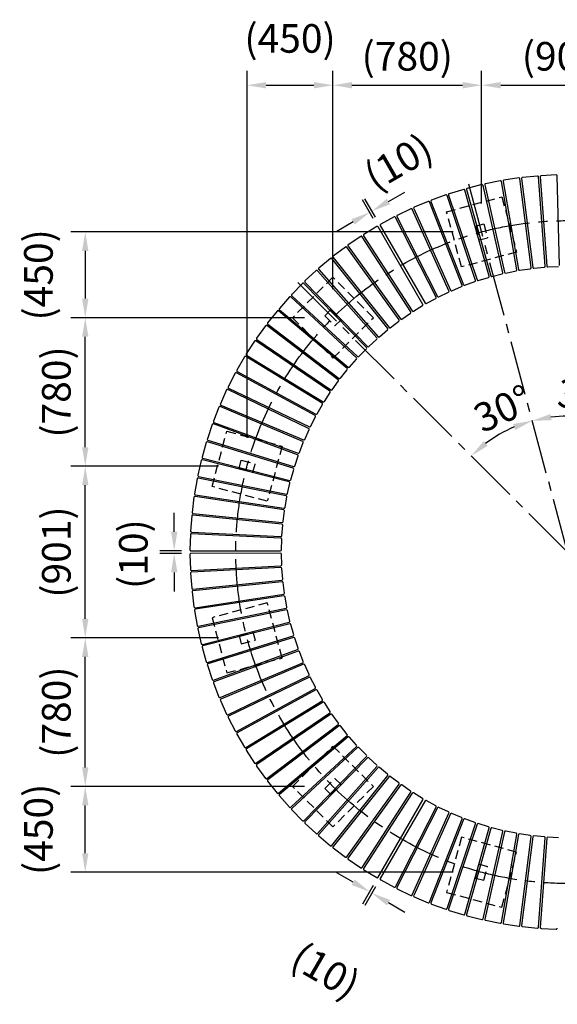
# Model space of a CAD drawing. Extents: x 0 to 6300, y 0 to 4455.
# Drawn here: x 3684 to 4530, y 916 to 2467 of the extents above; entities that cross this region are included whole.
import ezdxf

# ---------------------------------------------------------------- set-up
doc = ezdxf.new("R2010")
doc.units = 0
doc.header["$LTSCALE"] = 4.5
doc.linetypes.add('CENTER2', pattern=[28.575, 19.05, -3.175, 3.175, -3.175])
doc.linetypes.add('HIDDEN2', pattern=[4.7625, 3.175, -1.5875])
doc.layers.get('DEFPOINTS').update_dxf_attribs({"linetype": 'CONTINUOUS'})
for name, color, linetype in [('P001', 131, 'CONTINUOUS'), ('P902', 185, 'CONTINUOUS'), ('P_1CENTER', 2, 'CONTINUOUS'), ('P_2DIM', 6, 'CONTINUOUS')]:
    doc.layers.add(name, color=color, linetype=linetype)
doc.styles.add('BIGFONT', font='simplex.shx', dxfattribs={"bigfont": 'bigfont.shx'})
doc.dimstyles.new('DIMBIGFONT$0', dxfattribs={"dimscale": 15, "dimtxt": 3, "dimasz": 2, "dimexe": 1.5, "dimexo": 3, "dimgap": 0.75, "dimtad": 1, "dimdec": 1, "dimdsep": 46, "dimtxsty": 'BIGFONT', "dimsah": 1, "dimcen": 0, "dimclrt": 230, "dimadec": 0, "dimazin": 0, "dimtfac": 0.6, "dimtdec": 1, "dimtofl": 0, "dimtmove": 2, "dimatfit": 3, "dimfxl": 0, "dimtvp": 1, "dimtolj": 1, "dimarcsym": 0})
doc.dimstyles.new('DIMBIGFONT$2', dxfattribs={"dimscale": 15, "dimtxt": 3, "dimasz": 2, "dimexe": 1.5, "dimexo": 3, "dimgap": 0.75, "dimtad": 1, "dimdec": 1, "dimdsep": 46, "dimtxsty": 'BIGFONT', "dimsah": 1, "dimcen": 0, "dimclrt": 230, "dimadec": 1, "dimazin": 0, "dimtfac": 0.6, "dimtdec": 1, "dimtofl": 0, "dimtmove": 0, "dimatfit": 3, "dimfxl": 0, "dimtvp": 1, "dimtolj": 1, "dimarcsym": 0})

# ---------------------------------------------------------------- blocks, each defined once
blk = doc.blocks.new('*D1')
at = {"layer": 'DEFPOINTS', "color": 0}
for p in [(4388.7, 2213.9), (4702.6, 2213.9), (4527, 1841.4), (4545.6, 1628.1), (4545.6, 1628.1)]:
    blk.add_point(p, dxfattribs=at)
at = {"layer": 'P_2DIM', "color": 0, "lineweight": -2}
blk.add_arc((4545.6, 1628.1), 214.1, 83.0345, 96.9655, dxfattribs=at)
at = {"layer": 'P_2DIM', "color": 0}
for points in [[(4520.6, 1835.7), (4518.7, 1845.5), (4490.2, 1834.9)], [(4572.5, 1845.5), (4570.6, 1835.7), (4601, 1834.9)]]:
    blk.add_solid(points, dxfattribs=at)
at = {"layer": 'P_2DIM', "color": 230, "insert": (4575.7, 1874.1), "char_height": 45, "attachment_point": 5, "rotation": 353.0345, "style": 'BIGFONT'}
blk.add_mtext('\\A1;30°', dxfattribs=at)
blk = doc.blocks.new('*D2')
at = {"layer": 'DEFPOINTS', "color": 0}
for p in [(4388.7, 2213.9), (4116.8, 2056.9), (4422.8, 1803.5), (4545.6, 1628.1), (4545.6, 1628.1)]:
    blk.add_point(p, dxfattribs=at)
at = {"layer": 'P_2DIM', "color": 0, "lineweight": -2}
blk.add_arc((4545.6, 1628.1), 214.1, 113.0345, 126.9655, dxfattribs=at)
at = {"layer": 'P_2DIM', "color": 0}
for points in [[(4460.2, 1829.8), (4463.5, 1820.4), (4490.2, 1834.9)], [(4420.1, 1795.4), (4413.6, 1802.9), (4394.2, 1779.5)]]:
    blk.add_solid(points, dxfattribs=at)
at = {"layer": 'P_2DIM', "color": 230, "insert": (4443.8, 1854.1), "char_height": 45, "attachment_point": 5, "rotation": 24.2564, "style": 'BIGFONT'}
blk.add_mtext('\\A1;30°', dxfattribs=at)
blk = doc.blocks.new('*D4')
at = {"layer": 'DEFPOINTS', "color": 0}
for p in [(4176.5, 2363.3), (4176.5, 1997.2), (4041.4, 1763.2)]:
    blk.add_point(p, dxfattribs=at)
at = {"layer": 'P_2DIM', "color": 0, "lineweight": -2}
for p, q in [((4041.4, 1808.2), (4041.4, 2385.8)), ((4176.5, 2042.2), (4176.5, 2385.8)), ((4071.4, 2363.3), (4146.5, 2363.3))]:
    blk.add_line(p, q, dxfattribs=at)
at = {"layer": 'P_2DIM', "color": 0}
for points in [[(4071.4, 2368.3), (4071.4, 2358.3), (4041.4, 2363.3)], [(4146.5, 2368.3), (4146.5, 2358.3), (4176.5, 2363.3)]]:
    blk.add_solid(points, dxfattribs=at)
at = {"layer": 'P_2DIM', "color": 230, "insert": (4109, 2437), "char_height": 45, "attachment_point": 5, "style": 'BIGFONT'}
blk.add_mtext('\\A1;(450)', dxfattribs=at)
blk = doc.blocks.new('*D5')
at = {"layer": 'DEFPOINTS', "color": 0}
for p in [(4410.5, 2363.3), (4410.5, 2132.3), (4176.5, 1997.2)]:
    blk.add_point(p, dxfattribs=at)
at = {"layer": 'P_2DIM', "color": 0, "lineweight": -2}
for p, q in [((4176.5, 2042.2), (4176.5, 2385.8)), ((4410.5, 2177.3), (4410.5, 2385.8)), ((4206.5, 2363.3), (4380.5, 2363.3))]:
    blk.add_line(p, q, dxfattribs=at)
at = {"layer": 'P_2DIM', "color": 0}
for points in [[(4206.5, 2368.3), (4206.5, 2358.3), (4176.5, 2363.3)], [(4380.5, 2368.3), (4380.5, 2358.3), (4410.5, 2363.3)]]:
    blk.add_solid(points, dxfattribs=at)
at = {"layer": 'P_2DIM', "color": 230, "insert": (4293.5, 2408.9), "char_height": 45, "attachment_point": 5, "style": 'BIGFONT'}
blk.add_mtext('\\A1;(780)', dxfattribs=at)
blk = doc.blocks.new('*D6')
at = {"layer": 'DEFPOINTS', "color": 0}
for p in [(4680.7, 2363.3), (4410.5, 2132.3), (4680.7, 2132.3)]:
    blk.add_point(p, dxfattribs=at)
at = {"layer": 'P_2DIM', "color": 0, "lineweight": -2}
for p, q in [((4410.5, 2177.3), (4410.5, 2385.8)), ((4680.7, 2177.3), (4680.7, 2385.8)), ((4440.5, 2363.3), (4650.7, 2363.3))]:
    blk.add_line(p, q, dxfattribs=at)
at = {"layer": 'P_2DIM', "color": 0}
for points in [[(4440.5, 2368.3), (4440.5, 2358.3), (4410.5, 2363.3)], [(4650.7, 2368.3), (4650.7, 2358.3), (4680.7, 2363.3)]]:
    blk.add_solid(points, dxfattribs=at)
at = {"layer": 'P_2DIM', "color": 230, "insert": (4545.6, 2408.9), "char_height": 45, "attachment_point": 5, "style": 'BIGFONT'}
blk.add_mtext('\\A1;(901)', dxfattribs=at)
blk = doc.blocks.new('*D11')
at = {"layer": 'DEFPOINTS', "color": 0}
for p in [(4237.9, 2165.1), (4247.5, 2140.3), (4251.1, 2142.3)]:
    blk.add_point(p, dxfattribs=at)
at = {"layer": 'P_2DIM', "color": 0, "lineweight": -2}
for p, q in [((4263.9, 2180.1), (4289.9, 2195.1)), ((4240, 2153.3), (4223.1, 2182.6)), ((4243.6, 2155.3), (4226.7, 2184.6)), ((4208.4, 2148.1), (4182.4, 2133.1))]:
    blk.add_line(p, q, dxfattribs=at)
at = {"layer": 'P_2DIM', "color": 0}
for points in [[(4261.4, 2184.5), (4266.4, 2175.8), (4237.9, 2165.1)], [(4205.9, 2152.4), (4210.9, 2143.8), (4234.4, 2163.1)]]:
    blk.add_solid(points, dxfattribs=at)
at = {"layer": 'P_2DIM', "color": 230, "insert": (4279.3, 2242.5), "char_height": 45, "attachment_point": 5, "rotation": 30, "style": 'BIGFONT'}
blk.add_mtext('\\A1;(10)', dxfattribs=at)
blk = doc.blocks.new('*D12')
at = {"layer": 'DEFPOINTS', "color": 0}
for p in [(3926.7, 1630.1), (3953, 1630.1), (3953, 1626)]:
    blk.add_point(p, dxfattribs=at)
at = {"layer": 'P_2DIM', "color": 0, "lineweight": -2}
for p, q in [((3926.7, 1660.1), (3926.7, 1690.1)), ((3938, 1630.1), (3904.2, 1630.1)), ((3938, 1626), (3904.2, 1626)), ((3926.7, 1596), (3926.7, 1566))]:
    blk.add_line(p, q, dxfattribs=at)
at = {"layer": 'P_2DIM', "color": 0}
for points in [[(3921.7, 1660.1), (3931.7, 1660.1), (3926.7, 1630.1)], [(3921.7, 1596), (3931.7, 1596), (3926.7, 1626)]]:
    blk.add_solid(points, dxfattribs=at)
at = {"layer": 'P_2DIM', "color": 230, "insert": (3862.3, 1624.9), "char_height": 45, "attachment_point": 5, "rotation": 90, "style": 'BIGFONT'}
blk.add_mtext('\\A1;(10)', dxfattribs=at)
blk = doc.blocks.new('*D13')
at = {"layer": 'DEFPOINTS', "color": 0}
for p in [(4247.5, 1115.9), (4251.1, 1113.8), (4234.4, 1093.1)]:
    blk.add_point(p, dxfattribs=at)
at = {"layer": 'P_2DIM', "color": 0, "lineweight": -2}
for p, q in [((4208.4, 1108.1), (4182.4, 1123.1)), ((4240, 1102.9), (4223.1, 1073.6)), ((4243.6, 1100.8), (4226.7, 1071.5)), ((4263.9, 1076), (4289.9, 1061))]:
    blk.add_line(p, q, dxfattribs=at)
at = {"layer": 'P_2DIM', "color": 0}
for points in [[(4210.9, 1112.4), (4205.9, 1103.7), (4234.4, 1093.1)], [(4266.4, 1080.3), (4261.4, 1071.7), (4237.9, 1091)]]:
    blk.add_solid(points, dxfattribs=at)
at = {"layer": 'P_2DIM', "color": 230, "insert": (4165, 968.9), "char_height": 45, "attachment_point": 5, "rotation": 330, "style": 'BIGFONT'}
blk.add_mtext('\\A1;(10)', dxfattribs=at)
blk = doc.blocks.new('*D32')
at = {"layer": 'DEFPOINTS', "color": 0}
for p in [(3786.7, 1259), (4176.5, 1259), (4410.5, 1123.9)]:
    blk.add_point(p, dxfattribs=at)
at = {"layer": 'P_2DIM', "color": 0, "lineweight": -2}
for p, q in [((4131.5, 1259), (3764.2, 1259)), ((3786.7, 1153.9), (3786.7, 1229)), ((4365.5, 1123.9), (3764.2, 1123.9))]:
    blk.add_line(p, q, dxfattribs=at)
at = {"layer": 'P_2DIM', "color": 0}
for points in [[(3781.7, 1229), (3791.7, 1229), (3786.7, 1259)], [(3781.7, 1153.9), (3791.7, 1153.9), (3786.7, 1123.9)]]:
    blk.add_solid(points, dxfattribs=at)
at = {"layer": 'P_2DIM', "color": 230, "insert": (3713, 1191.4), "char_height": 45, "attachment_point": 5, "rotation": 90, "style": 'BIGFONT'}
blk.add_mtext('\\A1;(450)', dxfattribs=at)
blk = doc.blocks.new('*D33')
at = {"layer": 'DEFPOINTS', "color": 0}
for p in [(3786.7, 1493), (4041.4, 1493), (4176.5, 1259)]:
    blk.add_point(p, dxfattribs=at)
at = {"layer": 'P_2DIM', "color": 0, "lineweight": -2}
for p, q in [((3996.4, 1493), (3764.2, 1493)), ((3786.7, 1289), (3786.7, 1463)), ((4131.5, 1259), (3764.2, 1259))]:
    blk.add_line(p, q, dxfattribs=at)
at = {"layer": 'P_2DIM', "color": 0}
for points in [[(3781.7, 1463), (3791.7, 1463), (3786.7, 1493)], [(3781.7, 1289), (3791.7, 1289), (3786.7, 1259)]]:
    blk.add_solid(points, dxfattribs=at)
at = {"layer": 'P_2DIM', "color": 230, "insert": (3741.2, 1376), "char_height": 45, "attachment_point": 5, "rotation": 90, "style": 'BIGFONT'}
blk.add_mtext('\\A1;(780)', dxfattribs=at)
blk = doc.blocks.new('*D34')
at = {"layer": 'DEFPOINTS', "color": 0}
for p in [(3786.7, 1997.2), (4176.5, 1997.2), (4041.4, 1763.2)]:
    blk.add_point(p, dxfattribs=at)
at = {"layer": 'P_2DIM', "color": 0, "lineweight": -2}
for p, q in [((4131.5, 1997.2), (3764.2, 1997.2)), ((3786.7, 1793.2), (3786.7, 1967.2)), ((3996.4, 1763.2), (3764.2, 1763.2))]:
    blk.add_line(p, q, dxfattribs=at)
at = {"layer": 'P_2DIM', "color": 0}
for points in [[(3781.7, 1967.2), (3791.7, 1967.2), (3786.7, 1997.2)], [(3781.7, 1793.2), (3791.7, 1793.2), (3786.7, 1763.2)]]:
    blk.add_solid(points, dxfattribs=at)
at = {"layer": 'P_2DIM', "color": 230, "insert": (3741.2, 1880.2), "char_height": 45, "attachment_point": 5, "rotation": 90, "style": 'BIGFONT'}
blk.add_mtext('\\A1;(780)', dxfattribs=at)
blk = doc.blocks.new('*D35')
at = {"layer": 'DEFPOINTS', "color": 0}
for p in [(4410.5, 2132.3), (3786.7, 1997.2), (4176.5, 1997.2)]:
    blk.add_point(p, dxfattribs=at)
at = {"layer": 'P_2DIM', "color": 0, "lineweight": -2}
for p, q in [((4365.5, 2132.3), (3764.2, 2132.3)), ((3786.7, 2102.3), (3786.7, 2027.2)), ((4131.5, 1997.2), (3764.2, 1997.2))]:
    blk.add_line(p, q, dxfattribs=at)
at = {"layer": 'P_2DIM', "color": 0}
for points in [[(3781.7, 2102.3), (3791.7, 2102.3), (3786.7, 2132.3)], [(3781.7, 2027.2), (3791.7, 2027.2), (3786.7, 1997.2)]]:
    blk.add_solid(points, dxfattribs=at)
at = {"layer": 'P_2DIM', "color": 230, "insert": (3713, 2064.7), "char_height": 45, "attachment_point": 5, "rotation": 90, "style": 'BIGFONT'}
blk.add_mtext('\\A1;(450)', dxfattribs=at)
blk = doc.blocks.new('*D36')
at = {"layer": 'DEFPOINTS', "color": 0}
for p in [(3786.7, 1763.2), (4041.4, 1763.2), (4041.4, 1493)]:
    blk.add_point(p, dxfattribs=at)
at = {"layer": 'P_2DIM', "color": 0, "lineweight": -2}
for p, q in [((3996.4, 1763.2), (3764.2, 1763.2)), ((3786.7, 1523), (3786.7, 1733.2)), ((3996.4, 1493), (3764.2, 1493))]:
    blk.add_line(p, q, dxfattribs=at)
at = {"layer": 'P_2DIM', "color": 0}
for points in [[(3781.7, 1733.2), (3791.7, 1733.2), (3786.7, 1763.2)], [(3781.7, 1523), (3791.7, 1523), (3786.7, 1493)]]:
    blk.add_solid(points, dxfattribs=at)
at = {"layer": 'P_2DIM', "color": 230, "insert": (3741.2, 1628.1), "char_height": 45, "attachment_point": 5, "rotation": 90, "style": 'BIGFONT'}
blk.add_mtext('\\A1;(901)', dxfattribs=at)

msp = doc.modelspace()

# ---------------------------------------------------------------- linework, layer by layer
at = {"layer": 'P001', "linetype": 'HIDDEN2'}
for p, q in [((4355.4, 2164.128), (4442.333, 2187.422)), ((4442.333, 2187.422), (4465.627, 2100.489)), ((4378.694, 2077.195), (4355.4, 2164.128)), ((4401.087, 2141.409), (4414.127, 2144.903)), ((4401.087, 2141.409), (4406.91, 2119.676)), ((4414.127, 2144.903), (4419.95, 2123.17)), ((4406.91, 2119.676), (4419.95, 2123.17)), ((4465.627, 2100.489), (4378.694, 2077.195)), ((4176.498, 2060.839), (4112.859, 1997.2)), ((4240.138, 1997.2), (4176.498, 2060.839)), ((4173.33, 2009.914), (4163.785, 2000.368)), ((4163.785, 2000.368), (4179.694, 1984.458)), ((4173.33, 2009.914), (4189.24, 1994.004)), ((4112.859, 1997.2), (4176.498, 1933.56)), ((4176.498, 1933.56), (4240.138, 1997.2)), ((4189.24, 1994.004), (4179.694, 1984.458)), ((3986.276, 1731.365), (4009.57, 1818.298)), ((4009.57, 1818.298), (4096.503, 1795.005)), ((4096.503, 1795.005), (4073.21, 1708.071)), ((4028.795, 1759.571), (4032.289, 1772.611)), ((4032.289, 1772.611), (4054.023, 1766.788)), ((4028.795, 1759.571), (4050.529, 1753.748)), ((4050.529, 1753.748), (4054.023, 1766.788)), ((4073.21, 1708.071), (3986.276, 1731.365)), ((4073.21, 1548.081), (3986.276, 1524.787)), ((4096.503, 1461.148), (4073.21, 1548.081)), ((3986.276, 1524.787), (4009.57, 1437.854)), ((4028.795, 1496.581), (4050.529, 1502.404)), ((4028.795, 1496.581), (4032.289, 1483.541)), ((4032.289, 1483.541), (4054.023, 1489.364)), ((4050.529, 1502.404), (4054.023, 1489.364)), ((4009.57, 1437.854), (4096.503, 1461.148)), ((4112.859, 1258.952), (4176.498, 1322.592)), ((4176.498, 1322.592), (4240.138, 1258.952)), ((4163.785, 1255.784), (4179.694, 1271.694)), ((4189.24, 1262.148), (4179.694, 1271.694)), ((4176.498, 1195.313), (4112.859, 1258.952)), ((4173.33, 1246.238), (4189.24, 1262.148)), ((4240.138, 1258.952), (4176.498, 1195.313)), ((4173.33, 1246.238), (4163.785, 1255.784)), ((4378.694, 1178.957), (4355.4, 1092.024)), ((4465.627, 1155.664), (4378.694, 1178.957)), ((4442.333, 1068.73), (4465.627, 1155.664)), ((4401.087, 1114.743), (4406.91, 1136.476)), ((4406.91, 1136.476), (4419.95, 1132.982)), ((4414.127, 1111.249), (4419.95, 1132.982)), ((4401.087, 1114.743), (4414.127, 1111.249)), ((4355.4, 1092.024), (4442.333, 1068.73))]:
    msp.add_line(p, q, dxfattribs=at)
at = {"layer": 'P902'}
for p, q in [((4498.529, 2220.327), (4474.723, 2217.951)), ((4510.67, 2078.293), (4500.174, 2218.946)), ((4502.719, 2219.136), (4513.251, 2078.486)), ((4528.035, 2221.936), (4504.14, 2220.747)), ((4533.099, 2079.474), (4529.609, 2220.475)), ((4411.001, 2206.744), (4387.813, 2200.855)), ((4444.124, 2068.093), (4412.833, 2205.623)), ((4415.322, 2206.189), (4446.647, 2068.668)), ((4439.94, 2212.722), (4416.488, 2207.993)), ((4466.128, 2072.596), (4441.714, 2211.511)), ((4444.227, 2211.953), (4468.676, 2073.044)), ((4469.14, 2217.253), (4445.482, 2213.696)), ((4488.328, 2075.999), (4470.851, 2215.956)), ((4473.384, 2216.272), (4490.896, 2076.319)), ((4354.194, 2190.512), (4331.705, 2182.349)), ((4400.923, 2055.837), (4356.128, 2189.578)), ((4358.548, 2190.389), (4403.377, 2056.659)), ((4382.395, 2199.334), (4359.529, 2192.3)), ((4422.371, 2062.503), (4384.281, 2198.306)), ((4386.738, 2198.995), (4424.862, 2063.202)), ((4326.465, 2180.298), (4304.411, 2171.027)), ((4379.834, 2048.113), (4328.443, 2179.462)), ((4330.82, 2180.392), (4382.243, 2049.056)), ((4272.702, 2155.801), (4251.677, 2144.386)), ((4277.026, 2156.327), (4341.239, 2030.748)), ((4299.279, 2168.718), (4277.713, 2158.362)), ((4359.154, 2039.351), (4301.296, 2167.982)), ((4303.624, 2169.029), (4361.513, 2040.412)), ((4245.457, 2140.794), (4225.059, 2128.294)), ((4318.206, 2018.203), (4247.539, 2140.267)), ((4251.093, 2142.319), (4321.47, 2020.088)), ((4338.935, 2029.57), (4274.754, 2155.166)), ((4220.336, 2125.236), (4200.584, 2111.737)), ((4299.09, 2006.413), (4222.441, 2124.812)), ((4224.584, 2126.2), (4301.261, 2007.819)), ((4200.213, 2109.621), (4282.682, 1995.2)), ((4196.018, 2108.447), (4176.962, 2093.983)), ((4280.583, 1993.687), (4198.142, 2108.129)), ((4172.566, 2090.47), (4154.253, 2075.076)), ((4262.732, 1980.057), (4174.703, 2090.258)), ((4176.697, 2091.851), (4264.754, 1981.672)), ((4514.821, 2077.1), (4531.674, 2077.939)), ((4150.037, 2071.349), (4132.511, 2055.064)), ((4245.581, 1965.556), (4152.182, 2071.244)), ((4154.094, 2072.934), (4247.52, 1967.269)), ((4426.676, 2062.153), (4443.031, 2066.307)), ((4448.406, 2067.53), (4464.947, 2070.866)), ((4470.376, 2071.821), (4487.063, 2074.329)), ((4492.533, 2075.013), (4509.324, 2076.689)), ((4128.486, 2051.132), (4111.792, 2033.995)), ((4229.172, 1950.22), (4130.633, 2051.133)), ((4132.459, 2052.917), (4231.023, 1952.028)), ((4384.151, 2048.193), (4400.013, 2053.951)), ((4405.24, 2055.702), (4421.368, 2060.664)), ((4111.847, 2031.848), (4215.305, 1935.985)), ((4343.224, 2030.079), (4358.435, 2037.383)), ((4363.462, 2039.645), (4379.018, 2046.184)), ((4107.967, 2029.868), (4092.146, 2011.922)), ((4213.546, 1934.087), (4110.112, 2029.976)), ((4303.304, 2007.356), (4317.692, 2016.172)), ((4323.486, 2019.518), (4338.315, 2027.57)), ((4088.531, 2007.61), (4073.621, 1988.9)), ((4198.742, 1917.197), (4090.667, 2007.825)), ((4092.307, 2009.781), (4200.404, 1919.18)), ((4284.745, 1994.838), (4298.677, 2004.359)), ((4073.889, 1986.769), (4186.357, 1901.655)), ((4266.832, 1981.414), (4280.273, 1991.616)), ((4070.225, 1984.414), (4056.264, 1964.985)), ((4184.795, 1899.592), (4072.349, 1984.734)), ((4249.609, 1967.115), (4262.525, 1977.972)), ((4053.095, 1960.336), (4040.118, 1940.237)), ((4171.741, 1881.316), (4055.2, 1960.761)), ((4056.638, 1962.87), (4173.199, 1883.454)), ((4233.117, 1951.977), (4245.478, 1963.464)), ((4217.399, 1936.038), (4229.174, 1948.125)), ((4037.184, 1935.436), (4025.222, 1914.717)), ((4159.612, 1862.413), (4039.265, 1935.965)), ((4040.596, 1938.143), (4160.961, 1864.62)), ((4202.493, 1919.338), (4213.652, 1931.995)), ((4022.531, 1909.775), (4011.614, 1888.487)), ((4148.438, 1842.93), (4024.583, 1910.408)), ((4025.804, 1912.649), (4149.676, 1845.202)), ((4188.435, 1901.917), (4198.951, 1915.113)), ((4175.261, 1883.818), (4185.108, 1897.521)), ((4009.171, 1883.418), (3999.326, 1861.613)), ((4138.247, 1822.916), (4011.19, 1884.152)), ((4012.297, 1886.451), (4139.37, 1825.246)), ((4163.003, 1865.087), (4172.157, 1879.263)), ((3997.139, 1856.429), (3988.39, 1834.162)), ((4129.063, 1802.419), (3999.118, 1857.262)), ((4000.11, 1859.614), (4130.069, 1804.803)), ((4151.692, 1845.769), (4160.129, 1860.383)), ((4120.91, 1781.492), (3988.399, 1829.806)), ((3989.273, 1832.204), (4121.796, 1783.923)), ((4141.355, 1825.913), (4149.055, 1840.928)), ((3986.463, 1828.875), (3978.832, 1806.201)), ((4132.019, 1805.568), (4138.963, 1820.947)), ((3977.171, 1800.825), (3970.677, 1777.799)), ((4113.807, 1760.185), (3979.058, 1801.851)), ((3979.811, 1804.289), (4114.571, 1762.657)), ((4123.705, 1784.784), (4129.876, 1800.489)), ((3969.285, 1772.347), (3963.944, 1749.027)), ((4107.772, 1738.551), (3971.118, 1773.465)), ((3971.75, 1775.938), (4108.413, 1741.058)), ((4116.435, 1763.611), (4121.817, 1779.604)), ((4110.227, 1742.104), (4114.807, 1758.345)), ((3962.824, 1743.512), (3958.649, 1719.955)), ((4102.821, 1716.644), (3964.6, 1744.72)), ((3965.107, 1747.222), (4103.336, 1719.179)), ((4105.096, 1720.315), (4108.863, 1736.763)), ((3957.805, 1714.392), (3954.807, 1690.656)), ((4098.965, 1694.518), (3959.519, 1715.687)), ((3959.901, 1718.21), (4099.353, 1697.076)), ((4101.055, 1698.297), (4103.999, 1714.912)), ((4098.113, 1676.106), (4100.228, 1692.847)), ((3954.241, 1685.058), (3952.426, 1661.203)), ((4096.214, 1672.227), (3955.887, 1686.437)), ((3956.144, 1688.976), (4096.474, 1674.801)), ((3953.845, 1659.591), (4094.707, 1652.411)), ((4096.279, 1653.795), (4097.558, 1670.621)), ((3952.139, 1655.583), (3951.513, 1631.667)), ((4094.574, 1649.827), (3953.715, 1657.042)), ((4095.556, 1631.422), (4095.997, 1648.29)), ((3953.01, 1630.128), (4094.054, 1629.961)), ((3951.513, 1624.485), (3952.139, 1600.569)), ((4094.054, 1626.191), (3953.01, 1626.024)), ((4095.997, 1607.862), (4095.556, 1624.731)), ((3953.715, 1599.11), (4094.574, 1606.325)), ((4094.707, 1603.741), (3953.845, 1596.561)), ((4097.558, 1585.531), (4096.279, 1602.357)), ((3952.426, 1594.949), (3954.241, 1571.094)), ((3955.887, 1569.716), (4096.214, 1583.925)), ((4096.474, 1581.351), (3956.144, 1567.176)), ((4100.228, 1563.306), (4098.113, 1580.047)), ((3954.807, 1565.496), (3957.805, 1541.76)), ((3959.519, 1540.465), (4098.965, 1561.635)), ((4099.353, 1559.077), (3959.901, 1537.942)), ((4103.999, 1541.24), (4101.055, 1557.855)), ((3958.649, 1536.197), (3962.824, 1512.64)), ((3964.6, 1511.432), (4102.821, 1539.508)), ((4103.336, 1536.973), (3965.107, 1508.931)), ((4108.863, 1519.389), (4105.096, 1535.838)), ((3963.944, 1507.126), (3969.285, 1483.805)), ((3971.118, 1482.687), (4107.772, 1517.601)), ((4108.413, 1515.094), (3971.75, 1480.214)), ((4114.807, 1497.808), (4110.227, 1514.048)), ((3979.058, 1454.302), (4113.807, 1495.967)), ((4114.571, 1493.495), (3979.811, 1451.863)), ((4121.817, 1476.548), (4116.435, 1492.541)), ((3970.677, 1478.353), (3977.171, 1455.328)), ((3988.399, 1426.346), (4120.91, 1474.66)), ((4121.796, 1472.229), (3989.273, 1423.948)), ((4129.876, 1455.663), (4123.705, 1471.369)), ((3978.832, 1449.951), (3986.463, 1427.277)), ((3999.118, 1398.89), (4129.063, 1453.733)), ((4130.069, 1451.349), (4000.11, 1396.538)), ((4138.963, 1435.205), (4132.019, 1450.584)), ((4011.19, 1372), (4138.247, 1433.237)), ((4139.37, 1430.906), (4012.297, 1369.701)), ((4149.055, 1415.224), (4141.355, 1430.239)), ((3988.39, 1421.99), (3997.139, 1399.723)), ((4024.583, 1345.744), (4148.438, 1413.222)), ((4149.676, 1410.95), (4025.804, 1343.503)), ((4160.129, 1395.769), (4151.692, 1410.383)), ((3999.326, 1394.539), (4009.171, 1372.734)), ((4039.265, 1320.187), (4159.612, 1393.74)), ((4160.961, 1391.532), (4040.596, 1318.009)), ((4172.157, 1376.889), (4163.003, 1391.065)), ((4011.614, 1367.665), (4022.531, 1346.377)), ((4055.2, 1295.391), (4171.741, 1374.836)), ((4173.199, 1372.698), (4056.638, 1293.282)), ((4185.108, 1358.631), (4175.261, 1372.334)), ((4072.349, 1271.418), (4184.795, 1356.56)), ((4186.357, 1354.497), (4073.889, 1269.383)), ((4198.951, 1341.039), (4188.435, 1354.236)), ((4025.222, 1341.436), (4037.184, 1320.717)), ((4090.667, 1248.327), (4198.742, 1338.955)), ((4200.404, 1336.972), (4092.307, 1246.371)), ((4213.652, 1324.157), (4202.493, 1336.814)), ((4110.112, 1226.176), (4213.546, 1322.065)), ((4215.305, 1320.167), (4111.847, 1224.304)), ((4229.174, 1308.027), (4217.399, 1320.114)), ((4040.118, 1315.915), (4053.095, 1295.817)), ((4130.633, 1205.019), (4229.172, 1305.932)), ((4231.023, 1304.124), (4132.459, 1203.235)), ((4245.478, 1292.689), (4233.117, 1304.175)), ((4056.264, 1291.167), (4070.225, 1271.738)), ((4152.182, 1184.908), (4245.581, 1290.596)), ((4247.52, 1288.883), (4154.094, 1183.218)), ((4262.525, 1278.18), (4249.609, 1289.037)), ((4174.703, 1165.894), (4262.732, 1276.095)), ((4264.754, 1274.48), (4176.697, 1164.301)), ((4280.273, 1264.537), (4266.832, 1274.739)), ((4073.621, 1267.252), (4088.531, 1248.542)), ((4198.142, 1148.023), (4280.583, 1262.465)), ((4282.682, 1260.953), (4200.213, 1146.531)), ((4298.677, 1251.793), (4284.745, 1261.314)), ((4092.146, 1244.23), (4107.967, 1226.284)), ((4222.441, 1131.34), (4299.09, 1249.739)), ((4301.261, 1248.333), (4224.584, 1129.952)), ((4317.692, 1239.98), (4303.304, 1248.796)), ((4247.539, 1115.885), (4318.206, 1237.949)), ((4321.47, 1236.064), (4251.093, 1113.833)), ((4274.754, 1100.987), (4338.935, 1226.582)), ((4341.239, 1225.404), (4277.026, 1099.825)), ((4338.315, 1228.583), (4323.486, 1236.634)), ((4358.435, 1218.769), (4343.224, 1226.073)), ((4111.792, 1222.157), (4128.486, 1205.02)), ((4301.296, 1088.171), (4359.154, 1216.802)), ((4361.513, 1215.74), (4303.624, 1087.123)), ((4379.018, 1209.968), (4363.462, 1216.507)), ((4132.511, 1201.088), (4150.037, 1184.803)), ((4328.443, 1076.69), (4379.834, 1208.039)), ((4382.243, 1207.096), (4330.82, 1075.76)), ((4356.128, 1066.574), (4400.923, 1200.315)), ((4403.377, 1199.493), (4358.548, 1065.763)), ((4400.013, 1202.202), (4384.151, 1207.959)), ((4421.368, 1195.488), (4405.24, 1200.45)), ((4443.031, 1189.845), (4426.676, 1193.999)), ((4154.253, 1181.076), (4172.566, 1165.682)), ((4384.281, 1057.846), (4422.371, 1193.65)), ((4424.862, 1192.951), (4386.738, 1057.157)), ((4412.833, 1050.529), (4444.124, 1188.059)), ((4446.647, 1187.484), (4415.322, 1049.963)), ((4441.714, 1044.641), (4466.128, 1183.556)), ((4468.676, 1183.108), (4444.227, 1044.199)), ((4464.947, 1185.286), (4448.406, 1188.622)), ((4487.063, 1181.823), (4470.376, 1184.332)), ((4470.851, 1040.197), (4488.328, 1180.154)), ((4490.896, 1179.833), (4473.384, 1039.88)), ((4509.324, 1179.463), (4492.533, 1181.139)), ((4531.674, 1178.213), (4514.821, 1179.052)), ((4500.174, 1037.206), (4510.67, 1177.859)), ((4513.251, 1177.666), (4502.719, 1037.016)), ((4176.962, 1162.17), (4196.018, 1147.705)), ((4200.584, 1144.416), (4220.336, 1130.916)), ((4225.059, 1127.858), (4245.457, 1115.358)), ((4251.677, 1111.767), (4272.702, 1100.351)), ((4277.713, 1097.79), (4299.279, 1087.434)), ((4304.411, 1085.125), (4326.465, 1075.854)), ((4331.705, 1073.803), (4354.194, 1065.64)), ((4359.529, 1063.852), (4382.395, 1056.818)), ((4387.813, 1055.297), (4411.001, 1049.408)), ((4416.488, 1048.159), (4439.94, 1043.431)), ((4445.482, 1042.456), (4469.14, 1038.899)), ((4474.723, 1038.201), (4498.529, 1035.825)), ((4504.14, 1035.406), (4528.035, 1034.216))]:
    msp.add_line(p, q, dxfattribs=at)
for centre, start, end in [((4474.872, 2216.458), 95.7, 187.132096), ((4498.678, 2218.835), 4.267904, 95.7), ((4504.215, 2219.248), 92.85, 184.282096), ((4528.11, 2220.438), 1.417904, 92.85), ((4411.37, 2205.29), 12.817904, 104.25), ((4416.784, 2206.522), 101.4, 192.832096), ((4440.236, 2211.251), 9.967904, 101.4), ((4445.705, 2212.213), 98.55, 189.982096), ((4469.363, 2215.77), 7.117904, 98.55), ((4354.705, 2189.102), 18.517904, 109.95), ((4359.97, 2190.866), 107.1, 198.532096), ((4382.837, 2197.901), 15.667904, 107.1), ((4388.182, 2199.401), 104.25, 195.682096), ((4304.992, 2169.645), 112.8, 204.232096), ((4327.047, 2178.915), 21.367904, 112.8), ((4332.217, 2180.939), 109.95, 201.382096), ((4273.418, 2154.483), 27.067904, 118.5), ((4278.362, 2157.01), 115.65, 207.082096), ((4299.928, 2167.366), 24.217904, 115.65), ((4246.241, 2139.516), 30.067904, 121.5), ((4252.393, 2143.067), 118.5, 209.932096), ((4221.182, 2123.997), 32.917904, 124.35), ((4225.842, 2127.015), 121.5, 212.932096), ((4201.43, 2110.498), 124.35, 215.782096), ((4177.869, 2092.788), 127.2, 218.632096), ((4196.925, 2107.252), 35.767904, 127.2), ((4173.531, 2089.322), 38.617904, 130.05), ((4509.175, 2078.182), 275.7, 4.267904), ((4514.746, 2078.598), 184.282096, 272.85), ((4151.058, 2070.251), 41.467904, 132.9), ((4155.218, 2073.928), 130.05, 221.482096), ((4420.927, 2062.097), 287.1, 15.667904), ((4426.307, 2063.607), 195.682096, 284.25), ((4442.661, 2067.761), 284.25, 12.817904), ((4448.109, 2069.001), 192.832096, 281.4), ((4464.65, 2072.336), 281.4, 9.967904), ((4470.153, 2073.304), 189.982096, 278.55), ((4486.84, 2075.813), 278.55, 7.117904), ((4492.384, 2076.506), 187.132096, 275.7), ((4129.56, 2050.085), 44.317904, 135.75), ((4133.532, 2053.965), 132.9, 224.332096), ((4378.437, 2047.567), 292.8, 21.367904), ((4383.64, 2049.603), 201.382096, 289.95), ((4399.501, 2055.361), 289.95, 18.517904), ((4404.799, 2057.136), 198.532096, 287.1), ((4112.866, 2032.949), 135.75, 227.182096), ((4357.786, 2038.735), 295.65, 24.217904), ((4362.881, 2041.028), 204.232096, 292.8), ((4109.092, 2028.876), 47.167904, 138.6), ((4316.908, 2017.451), 301.5, 30.067904), ((4322.77, 2020.836), 209.932096, 298.5), ((4337.6, 2028.888), 298.5, 27.067904), ((4342.575, 2031.431), 207.082096, 295.65), ((4089.704, 2006.676), 50.017904, 141.45), ((4093.271, 2010.931), 138.6, 230.032096), ((4297.83, 2005.598), 304.35, 32.917904), ((4302.52, 2008.635), 212.932096, 301.5), ((4071.443, 1983.538), 52.867904, 144.3), ((4074.794, 1987.965), 141.45, 232.882096), ((4279.366, 1992.81), 307.2, 35.767904), ((4283.899, 1996.077), 215.782096, 304.35), ((4261.56, 1979.121), 310.05, 38.617904), ((4265.925, 1982.608), 218.632096, 307.2), ((4054.355, 1959.522), 55.717904, 147.15), ((4057.482, 1964.11), 144.3, 235.732096), ((4244.457, 1964.562), 312.9, 41.467904), ((4248.643, 1968.263), 221.482096, 310.05), ((4041.378, 1939.423), 147.15, 238.582096), ((4228.099, 1949.172), 315.75, 44.317904), ((4232.096, 1953.076), 224.332096, 312.9), ((4038.483, 1934.686), 58.567904, 150), ((4212.527, 1932.987), 318.6, 47.167904), ((4216.325, 1937.085), 227.182096, 315.75), ((4023.865, 1909.091), 61.417904, 152.85), ((4026.521, 1913.967), 150, 241.432096), ((4197.778, 1916.048), 321.45, 50.017904), ((4201.368, 1920.33), 230.032096, 318.6), ((4183.89, 1898.397), 324.3, 52.867904), ((4187.262, 1902.851), 232.882096, 321.45), ((4010.538, 1882.801), 64.267904, 155.7), ((4012.948, 1887.803), 152.85, 244.282096), ((4170.897, 1880.076), 327.15, 55.717904), ((4174.043, 1884.693), 235.732096, 324.3), ((4000.693, 1860.996), 155.7, 247.132096), ((4158.83, 1861.133), 330, 58.567904), ((4161.743, 1865.901), 238.582096, 327.15), ((3998.535, 1855.88), 67.117904, 158.55), ((4150.393, 1846.519), 241.432096, 330), ((3987.885, 1828.397), 69.967904, 161.4), ((3989.786, 1833.613), 158.55, 249.982096), ((4147.721, 1841.613), 332.85, 61.417904), ((4137.596, 1821.564), 335.7, 64.267904), ((4140.021, 1826.598), 244.282096, 332.85), ((3978.614, 1800.417), 72.817904, 164.25), ((3980.254, 1805.722), 161.4, 252.832096), ((4128.48, 1801.037), 338.55, 67.117904), ((4130.652, 1806.185), 247.132096, 335.7), ((4122.309, 1785.332), 249.982096, 338.55), ((3970.747, 1772.012), 75.667904, 167.1), ((3972.12, 1777.392), 164.25, 255.682096), ((4120.396, 1780.083), 341.4, 69.967904), ((4113.364, 1758.752), 344.25, 72.817904), ((4115.014, 1764.09), 252.832096, 341.4), ((3964.301, 1743.25), 78.517904, 169.95), ((3965.406, 1748.692), 167.1, 258.532096), ((4107.401, 1737.098), 347.1, 75.667904), ((4108.784, 1742.511), 255.682096, 344.25), ((3959.293, 1714.204), 81.367904, 172.8), ((3960.126, 1719.693), 169.95, 261.382096), ((4102.522, 1715.174), 349.95, 78.517904), ((4103.634, 1720.649), 258.532096, 347.1), ((3956.295, 1690.468), 172.8, 264.232096), ((4098.74, 1693.035), 352.8, 81.367904), ((4099.578, 1698.559), 261.382096, 349.95), ((3955.736, 1684.944), 84.217904, 175.65), ((4096.625, 1676.294), 264.232096, 352.8), ((3953.922, 1661.089), 175.65, 267.082096), ((4096.063, 1670.735), 355.65, 84.217904), ((3953.638, 1655.544), 87.067904, 178.5), ((4094.498, 1648.329), 358.5, 87.067904), ((4094.783, 1653.909), 267.082096, 355.65), ((3953.012, 1631.628), 178.5, 269.932096), ((4094.056, 1631.461), 269.932096, 358.5), ((3953.012, 1624.524), 90.067904, 181.5), ((4094.056, 1624.691), 1.5, 90.067904), ((3953.638, 1600.608), 181.5, 272.932096), ((4094.498, 1607.823), 272.932096, 1.5), ((4094.783, 1602.243), 4.35, 92.917904), ((3953.922, 1595.063), 92.917904, 184.35), ((4096.063, 1585.418), 275.782096, 4.35), ((3955.736, 1571.208), 184.35, 275.782096), ((3956.295, 1565.684), 95.767904, 187.2), ((4096.625, 1579.859), 7.2, 95.767904), ((4098.74, 1563.118), 278.632096, 7.2), ((4099.578, 1557.594), 10.05, 98.617904), ((3959.293, 1541.948), 187.2, 278.632096), ((3960.126, 1536.459), 98.617904, 190.05), ((4102.522, 1540.978), 281.482096, 10.05), ((4103.634, 1535.503), 12.9, 101.467904), ((3964.301, 1512.902), 190.05, 281.482096), ((3965.406, 1507.461), 101.467904, 192.9), ((4107.401, 1519.055), 284.332096, 12.9), ((4108.784, 1513.641), 15.75, 104.317904), ((4113.364, 1497.4), 287.182096, 15.75), ((4115.014, 1492.062), 18.6, 107.167904), ((3970.747, 1484.14), 192.9, 284.332096), ((3972.12, 1478.761), 104.317904, 195.75), ((4120.396, 1476.07), 290.032096, 18.6), ((4122.309, 1470.82), 21.45, 110.017904), ((3978.614, 1455.735), 195.75, 287.182096), ((3980.254, 1450.43), 107.167904, 198.6), ((4128.48, 1455.115), 292.882096, 21.45), ((4130.652, 1449.967), 24.3, 112.867904), ((3987.885, 1427.755), 198.6, 290.032096), ((4137.596, 1434.588), 295.732096, 24.3), ((4140.021, 1429.554), 27.15, 115.717904), ((3989.786, 1422.539), 110.017904, 201.45), ((4147.721, 1414.539), 298.582096, 27.15), ((4150.393, 1409.633), 30, 118.567904), ((3998.535, 1400.272), 201.45, 292.882096), ((4000.693, 1395.156), 112.867904, 204.3), ((4158.83, 1395.019), 301.432096, 30), ((4161.743, 1390.252), 32.85, 121.417904), ((4010.538, 1373.352), 204.3, 295.732096), ((4012.948, 1368.35), 115.717904, 207.15), ((4170.897, 1376.076), 304.282096, 32.85), ((4174.043, 1371.459), 35.7, 124.267904), ((4183.89, 1357.756), 307.132096, 35.7), ((4187.262, 1353.301), 38.55, 127.117904), ((4023.865, 1347.062), 207.15, 298.582096), ((4026.521, 1342.186), 118.567904, 210), ((4197.778, 1340.104), 309.982096, 38.55), ((4201.368, 1335.822), 41.4, 129.967904), ((4038.483, 1321.467), 210, 301.432096), ((4212.527, 1323.165), 312.832096, 41.4), ((4216.325, 1319.067), 44.25, 132.817904), ((4041.378, 1316.729), 121.417904, 212.85), ((4228.099, 1306.98), 315.682096, 44.25), ((4232.096, 1303.076), 47.1, 135.667904), ((4054.355, 1296.63), 212.85, 304.282096), ((4057.482, 1292.042), 124.267904, 215.7), ((4244.457, 1291.59), 318.532096, 47.1), ((4248.643, 1287.889), 49.95, 138.517904), ((4071.443, 1272.614), 215.7, 307.132096), ((4261.56, 1277.032), 321.382096, 49.95), ((4265.925, 1273.544), 52.8, 141.367904), ((4074.794, 1268.187), 127.117904, 218.55), ((4279.366, 1263.342), 324.232096, 52.8), ((4283.899, 1260.075), 55.65, 144.217904), ((4089.704, 1249.477), 218.55, 309.982096), ((4093.271, 1245.222), 129.967904, 221.4), ((4297.83, 1250.554), 327.082096, 55.65), ((4302.52, 1247.517), 58.5, 147.067904), ((4109.092, 1227.276), 221.4, 312.832096), ((4316.908, 1238.701), 329.932096, 58.5), ((4322.77, 1235.316), 61.5, 150.067904), ((4337.6, 1227.264), 332.932096, 61.5), ((4342.575, 1224.721), 64.35, 152.917904), ((4112.866, 1223.204), 132.817904, 224.25), ((4357.786, 1217.417), 335.782096, 64.35), ((4362.881, 1215.124), 67.2, 155.767904), ((4378.437, 1208.585), 338.632096, 67.2), ((4129.56, 1206.067), 224.25, 315.682096), ((4133.532, 1202.187), 135.667904, 227.1), ((4383.64, 1206.549), 70.05, 158.617904), ((4399.501, 1200.792), 341.482096, 70.05), ((4404.799, 1199.016), 72.9, 161.467904), ((4420.927, 1194.055), 344.332096, 72.9), ((4426.307, 1192.545), 75.75, 164.317904), ((4151.058, 1185.902), 227.1, 318.532096), ((4155.218, 1182.224), 138.517904, 229.95), ((4442.661, 1188.392), 347.182096, 75.75), ((4448.109, 1187.151), 78.6, 167.167904), ((4464.65, 1183.816), 350.032096, 78.6), ((4470.153, 1182.848), 81.45, 170.017904), ((4486.84, 1180.339), 352.882096, 81.45), ((4492.384, 1179.646), 84.3, 172.867904), ((4509.175, 1177.971), 355.732096, 84.3), ((4514.746, 1177.554), 87.15, 175.717904), ((4173.531, 1166.83), 229.95, 321.382096), ((4177.869, 1163.364), 141.367904, 232.8), ((4196.925, 1148.9), 232.8, 324.232096), ((4201.43, 1145.654), 144.217904, 235.65), ((4221.182, 1132.155), 235.65, 327.082096), ((4225.842, 1129.137), 147.067904, 238.5), ((4246.241, 1116.637), 238.5, 329.932096), ((4252.393, 1113.085), 150.067904, 241.5), ((4273.418, 1101.669), 241.5, 332.932096), ((4278.362, 1099.142), 152.917904, 244.35), ((4299.928, 1088.786), 244.35, 335.782096), ((4304.992, 1086.508), 155.767904, 247.2), ((4327.047, 1077.237), 247.2, 338.632096), ((4332.217, 1075.213), 158.617904, 250.05), ((4354.705, 1067.05), 250.05, 341.482096), ((4359.97, 1065.286), 161.467904, 252.9), ((4382.837, 1058.251), 252.9, 344.332096), ((4388.182, 1056.751), 164.317904, 255.75), ((4411.37, 1050.862), 255.75, 347.182096), ((4416.784, 1049.63), 167.167904, 258.6), ((4440.236, 1044.901), 258.6, 350.032096), ((4445.705, 1043.939), 170.017904, 261.45), ((4469.363, 1040.382), 261.45, 352.882096), ((4474.872, 1039.694), 172.867904, 264.3), ((4498.678, 1037.318), 264.3, 355.732096), ((4504.215, 1036.904), 175.717904, 267.15), ((4528.11, 1035.714), 267.15, 358.582096)]:
    msp.add_arc(centre, 1.5, start, end, dxfattribs=at)
at = {"layer": 'P_1CENTER', "linetype": 'CENTER2'}
for q in [(4388.659, 2213.87), (4116.791, 2056.907)]:
    msp.add_line((4545.622, 1628.076), q, dxfattribs=at)
msp.add_circle((4545.622, 1628.076), 522, dxfattribs=at)

# ---------------------------------------------------------------- dimensions: what is measured, and where the dimension line sits
at = {"layer": 'P_2DIM'}
for base, p1, p2, text, picture, middle in [((4176.512, 2363.332), (4041.409, 1763.18), (4176.512, 1997.186), '(450)', '*D4', (4108.961, 2436.993)), ((4410.519, 2363.332), (4176.512, 1997.186), (4410.519, 2132.289), '(780)', '*D5', (4293.516, 2408.868)), ((4680.726, 2363.332), (4410.519, 2132.289), (4680.726, 2132.289), '(901)', '*D6', (4545.622, 2408.868))]:
    dim = msp.add_linear_dim(base=base, p1=p1, p2=p2, text=text, dimstyle='DIMBIGFONT$0', override={"dimlfac": 3.333333}, dxfattribs=at)
    dim.commit()
    dim.dimension.update_dxf_attribs({"geometry": picture, "text_midpoint": middle})
for base, p1, p2, angle, picture, middle in [((4237.918, 2165.14), (4247.539, 2140.267), (4251.093, 2142.319), 30, '*D11', (4279.275, 2242.546)), ((3926.659, 1630.128), (3953.01, 1626.024), (3953.01, 1630.128), 90, '*D12', (3862.279, 1624.932))]:
    dim = msp.add_linear_dim(base=base, p1=p1, p2=p2, angle=angle, text='(10)', dimstyle='DIMBIGFONT$0', override={"dimexo": 1, "dimlfac": 3.333333}, dxfattribs=at)
    dim.commit()
    dim.dimension.update_dxf_attribs({"geometry": picture, "text_midpoint": middle, "dimtype": 161})
for base, line1, line2, picture, middle in [((4422.813, 1803.466), ((4545.622, 1628.076), (4116.791, 2056.907)), ((4545.622, 1628.076), (4388.659, 2213.87)), '*D2', (4457.661, 1823.285)), ((4526.961, 1841.373), ((4545.622, 1628.076), (4388.659, 2213.87)), ((4545.622, 1628.076), (4702.585, 2213.87)), '*D1', (4571.588, 1840.608))]:
    dim = msp.add_angular_dim_2l(base=base, line1=line1, line2=line2, dimstyle='DIMBIGFONT$2', override={"dimazin": 2}, dxfattribs=at)
    dim.commit()
    dim.dimension.update_dxf_attribs({"geometry": picture, "text_midpoint": middle, "dimtype": 162})
for base, p1, p2, text, picture, middle in [((3786.707, 1997.186), (4410.519, 2132.289), (4176.512, 1997.186), '(450)', '*D35', (3713.046, 2064.738)), ((3786.707, 1997.186), (4041.409, 1763.18), (4176.512, 1997.186), '(780)', '*D34', (3741.171, 1880.183)), ((3786.707, 1763.18), (4041.409, 1492.973), (4041.409, 1763.18), '(901)', '*D36', (3741.171, 1628.076)), ((3786.707, 1492.973), (4176.512, 1258.966), (4041.409, 1492.973), '(780)', '*D33', (3741.171, 1375.969)), ((3786.707, 1258.966), (4410.519, 1123.863), (4176.512, 1258.966), '(450)', '*D32', (3713.046, 1191.415))]:
    dim = msp.add_linear_dim(base=base, p1=p1, p2=p2, angle=90, text=text, dimstyle='DIMBIGFONT$0', override={"dimlfac": 3.333333}, dxfattribs=at)
    dim.commit()
    dim.dimension.update_dxf_attribs({"geometry": picture, "text_midpoint": middle})
dim = msp.add_aligned_dim(p1=(4251.093, 1113.833), p2=(4247.539, 1115.885), distance=26.351, text='(10)', dimstyle='DIMBIGFONT$0', override={"dimexo": 1, "dimlfac": 3.333333}, dxfattribs=at)
dim.commit()
dim.dimension.update_dxf_attribs({"geometry": '*D13', "text_midpoint": (4165.024, 968.861)})

doc.saveas('drawing.dxf')
